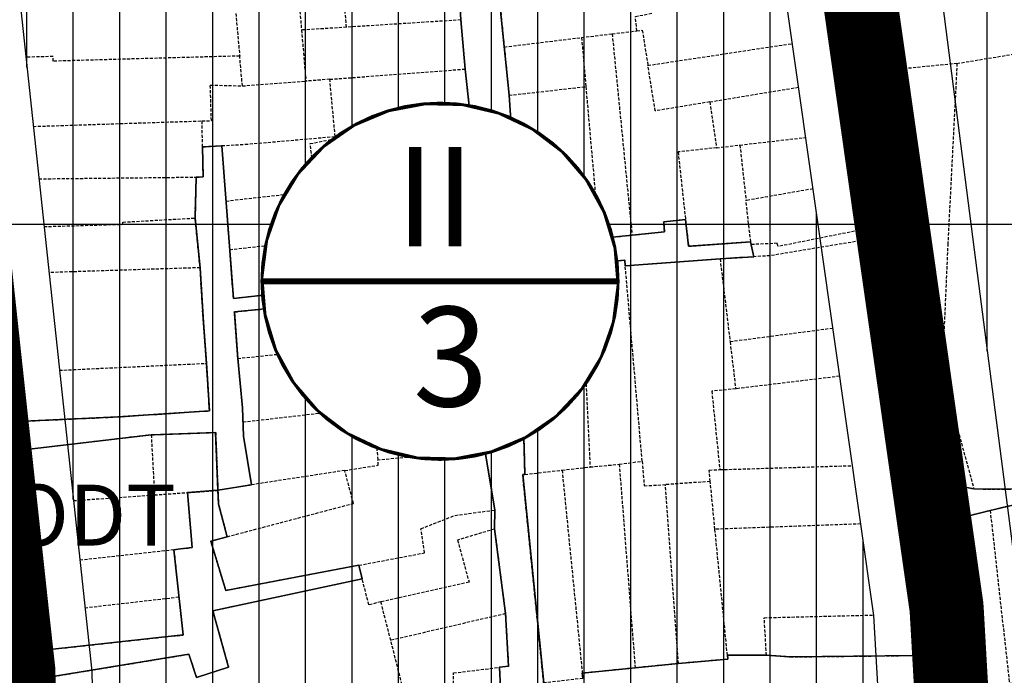
# Model space of a CAD drawing. Units: millimetres. Extents: x 598790 to 601132, y 1186770 to 1188987.
# Drawn here: x 599309 to 599389, y 1187563 to 1187617 of the extents above; entities that cross this region are included whole.
import ezdxf
from ezdxf.enums import TextEntityAlignment as Align

# ---------------------------------------------------------------- set-up
doc = ezdxf.new("R2010")
doc.units = ezdxf.units.MM
for name, pattern in [('CENTER2', [1.125, 0.75, -0.125, 0.125, -0.125]), ('DASHED', [0.75, 0.5, -0.25]), ('HIDDEN', [0.375, 0.25, -0.125])]:
    doc.linetypes.add(name, pattern=pattern)
doc.layers.add('A-TIM', color=250, linetype='CENTER2', lineweight=18)
doc.layers.add('GHICHU', color=7, linetype='Continuous', lineweight=15)
for name, color, linetype in [('cocau', 120, 'Continuous'), ('datdchh', 32, 'Continuous'), ('datdcpt', 40, 'Continuous'), ('ht phuong 5', 250, 'Continuous'), ('long duong', 2, 'Continuous')]:
    doc.layers.add(name, color=color, linetype=linetype)
doc.layers.add('H- DUONG', color=7, linetype='Continuous', lineweight=18, true_color=0x919191)
doc.styles.add('HEL-B', font='VNI-Helve-Bold.TTF')
doc.styles.add('txt', font='vn_vni.shx', dxfattribs={"height": 0.2})

# ---------------------------------------------------------------- blocks, each defined once
blk = doc.blocks.new('A$C09831A19')
at = {"layer": 'GHICHU', "const_width": 0.485}
blk.add_lwpolyline([(-14.553, 0, -1), (14.553, 0, -1), (-14.553, 0, -1.0635)], format="xyb", dxfattribs=at)
at = {"layer": 'GHICHU', "linetype": 'Continuous'}
blk.add_lwpolyline([(4.192, -13.936), (6.998, -12.76), (9.498, -11.026), (11.583, -8.81), (13.162, -6.209), (14.165, -3.337), (14.549, -0.319), (14.298, 2.713), (13.421, 5.626), (11.958, 8.294), (9.973, 10.599), (7.551, 12.441), (4.8, 13.739), (1.838, 14.436), (-1.203, 14.503), (-4.192, 13.936), (-6.998, 12.76), (-9.498, 11.026), (-11.583, 8.81), (-13.162, 6.209), (-14.165, 3.337), (-14.549, 0.319), (-14.298, -2.713), (-13.421, -5.626), (-11.958, -8.294), (-9.973, -10.599), (-7.551, -12.441), (-4.8, -13.739), (-1.838, -14.436), (1.203, -14.503)], close=True, dxfattribs=at)
at = {"linetype": 'Continuous'}
blk.add_wipeout([(4.192, -13.936), (6.998, -12.76), (9.498, -11.026), (11.583, -8.81), (13.162, -6.209), (14.165, -3.337), (14.549, -0.319), (14.298, 2.713), (13.421, 5.626), (11.958, 8.294), (9.973, 10.599), (7.551, 12.441), (4.8, 13.739), (1.838, 14.436), (-1.203, 14.503), (-4.192, 13.936), (-6.998, 12.76), (-9.498, 11.026), (-11.583, 8.81), (-13.162, 6.209), (-14.165, 3.337), (-14.549, 0.319), (-14.298, -2.713), (-13.421, -5.626), (-11.958, -8.294), (-9.973, -10.599), (-7.551, -12.441), (-4.8, -13.739), (-1.838, -14.436), (1.203, -14.503)], dxfattribs=at).dxf.layer = 'GHICHU'
at = {"layer": 'GHICHU', "const_width": 0.485}
blk.add_lwpolyline([(-14.553, 0), (14.553, 0)], dxfattribs=at)
at = {"ltscale": 200, "style": 'HEL-B'}
for tag, p in [('STTKHU', (-0.418, 4.499)), ('STTLO', (0.021, -9.102))]:
    blk.add_attdef(tag, text='', height=4.851, dxfattribs=at).set_placement(p, align=Align.CENTER)
blk = doc.blocks.new('htphuong5')
at = {"layer": 'ht phuong 5', "linetype": 'HIDDEN'}
for p, q in [((-4652.337, 4446.462), (-4651.947, 4441.932)), ((-4639.077, 4445.892), (-4638.877, 4442.762)), ((-4657.507, 4445.162), (-4657.017, 4439.802)), ((-4607.967, 4445.222), (-4607.307, 4441.492)), ((-4635.647, 4443.792), (-4635.317, 4440.542)), ((-4638.877, 4442.762), (-4648.257, 4442.162)), ((-4638.877, 4442.762), (-4638.537, 4438.732)), ((-4648.257, 4442.162), (-4651.947, 4441.932)), ((-4651.947, 4441.932), (-4651.587, 4437.742)), ((-4628.977, 4441.322), (-4626.467, 4441.622)), ((-4626.467, 4441.622), (-4624.447, 4441.862)), ((-4626.467, 4441.622), (-4624.837, 4425.102)), ((-4635.317, 4440.542), (-4628.977, 4441.322)), ((-4628.977, 4441.322), (-4628.627, 4437.292)), ((-4623.537, 4439.032), (-4611.692, 4440.828)), ((-4607.307, 4441.492), (-4606.737, 4437.982)), ((-4635.317, 4440.542), (-4634.927, 4436.582)), ((-4656.797, 4437.352), (-4657.017, 4439.802)), ((-4598.187, 4439.192), (-4602.997, 4438.712)), ((-4649.627, 4437.892), (-4638.537, 4438.732)), ((-4638.537, 4438.732), (-4638.047, 4434.432)), ((-4656.797, 4437.352), (-4651.587, 4437.742)), ((-4649.627, 4437.892), (-4651.587, 4437.742)), ((-4649.187, 4433.202), (-4649.627, 4437.892)), ((-4606.737, 4437.982), (-4606.107, 4433.642)), ((-4634.927, 4436.582), (-4628.627, 4437.292)), ((-4628.627, 4437.292), (-4627.617, 4425.832)), ((-4618.457, 4436.042), (-4611.182, 4437.247)), ((-4618.457, 4436.042), (-4617.907, 4432.282)), ((-4673.953, 4434.029), (-4660.107, 4434.482)), ((-4660.067, 4432.352), (-4660.107, 4434.482)), ((-4649.167, 4433.022), (-4638.047, 4434.432)), ((-4638.047, 4434.432), (-4637.647, 4431.372)), ((-4649.167, 4433.022), (-4649.187, 4433.202)), ((-4615.987, 4432.502), (-4610.596, 4433.125)), ((-4660.067, 4432.352), (-4658.477, 4432.452)), ((-4658.137, 4427.912), (-4658.477, 4432.452)), ((-4617.907, 4432.282), (-4615.987, 4432.502)), ((-4615.987, 4432.502), (-4615.487, 4427.952)), ((-4650.827, 4429.592), (-4637.647, 4431.372)), ((-4673.49, 4429.732), (-4660.587, 4429.872)), ((-4660.677, 4426.512), (-4660.587, 4429.872)), ((-4658.137, 4427.912), (-4651.687, 4428.632)), ((-4651.687, 4428.632), (-4651.237, 4424.662)), ((-4609.996, 4428.911), (-4615.487, 4427.952)), ((-4657.837, 4423.922), (-4658.137, 4427.912)), ((-4638.127, 4428.192), (-4637.177, 4421.302)), ((-4615.107, 4424.562), (-4615.487, 4427.952)), ((-4660.267, 4422.442), (-4660.677, 4426.512)), ((-4657.837, 4423.922), (-4651.237, 4424.662)), ((-4651.237, 4424.662), (-4651.167, 4423.882)), ((-4647.967, 4424.202), (-4651.167, 4423.882)), ((-4651.167, 4423.882), (-4650.877, 4420.652)), ((-4647.757, 4420.832), (-4647.967, 4424.202)), ((-4625.397, 4422.612), (-4617.617, 4423.172)), ((-4617.617, 4423.172), (-4616.797, 4416.362)), ((-4660.267, 4422.442), (-4672.664, 4422.045)), ((-4624.007, 4406.582), (-4625.397, 4422.612)), ((-4629.047, 4421.912), (-4628.277, 4406.102)), ((-4650.877, 4420.652), (-4647.757, 4420.832)), ((-4644.147, 4420.592), (-4645.247, 4420.022)), ((-4644.147, 4420.592), (-4637.177, 4421.302)), ((-4637.177, 4421.302), (-4636.827, 4417.742)), ((-4644.757, 4416.672), (-4645.247, 4420.022)), ((-4636.827, 4417.742), (-4643.477, 4416.842)), ((-4608.368, 4417.468), (-4616.797, 4416.362)), ((-4643.477, 4416.842), (-4644.757, 4416.672)), ((-4643.477, 4416.842), (-4643.137, 4413.652)), ((-4616.797, 4416.362), (-4616.337, 4412.512)), ((-4671.802, 4414.032), (-4659.747, 4414.602)), ((-4643.137, 4413.652), (-4637.297, 4414.432)), ((-4643.137, 4413.652), (-4642.847, 4410.932)), ((-4607.809, 4413.54), (-4616.337, 4412.512)), ((-4642.847, 4410.932), (-4646.077, 4410.672)), ((-4642.847, 4410.932), (-4637.207, 4411.382)), ((-4637.207, 4411.382), (-4636.907, 4407.482)), ((-4646.077, 4410.672), (-4645.687, 4406.662)), ((-4664.277, 4408.742), (-4664.007, 4403.812)), ((-4636.907, 4407.482), (-4645.687, 4406.662)), ((-4636.907, 4407.482), (-4636.097, 4402.572)), ((-4630.577, 4405.842), (-4628.277, 4406.102)), ((-4628.277, 4406.102), (-4625.887, 4406.322)), ((-4625.887, 4406.322), (-4624.007, 4406.582)), ((-4625.887, 4406.322), (-4624.587, 4389.632)), ((-4617.637, 4405.882), (-4606.767, 4406.212)), ((-4602.777, 4406.332), (-4602.417, 4401.562)), ((-4648.397, 4405.812), (-4656.037, 4404.642)), ((-4633.627, 4405.492), (-4630.577, 4405.842)), ((-4630.577, 4405.842), (-4628.917, 4389.192)), ((-4656.037, 4404.642), (-4658.797, 4404.182)), ((-4618.427, 4404.912), (-4622.107, 4404.652)), ((-4621.027, 4389.982), (-4622.107, 4404.652)), ((-4618.037, 4400.992), (-4618.427, 4404.912)), ((-4670.652, 4403.344), (-4664.007, 4403.812)), ((-4664.007, 4403.812), (-4661.297, 4404.002)), ((-4661.297, 4404.002), (-4658.797, 4404.182)), ((-4636.097, 4402.572), (-4636.117, 4401.012)), ((-4606.087, 4401.429), (-4618.037, 4400.992)), ((-4636.117, 4401.012), (-4635.217, 4394.072)), ((-4617.017, 4390.662), (-4618.037, 4400.992)), ((-4670.128, 4398.477), (-4661.877, 4399.382)), ((-4646.967, 4396.912), (-4647.237, 4398.042)), ((-4669.707, 4394.558), (-4661.997, 4395.442)), ((-4644.627, 4391.882), (-4645.437, 4395.042)), ((-4635.217, 4394.072), (-4644.627, 4391.882)), ((-4613.817, 4390.662), (-4617.017, 4390.662)), ((-4621.027, 4389.982), (-4624.587, 4389.632)), ((-4624.587, 4389.632), (-4628.917, 4389.192))]:
    blk.add_line(p, q, dxfattribs=at)
at = {"layer": 'ht phuong 5', "linetype": 'Continuous'}
for p, q in [((-5139.647, 4426.002), (-3983.647, 4426.002)), ((-4604.286, 4424.948), (-4604.443, 4425.738)), ((-4615.075, 4424.337), (-4615.116, 4424.556))]:
    blk.add_line(p, q, dxfattribs=at)
for points in [[(-4565.858, 4278.583), (-4577.215, 4275.483), (-4590.85, 4273.363), (-4593.044, 4276.603), (-4593.943, 4300.185), (-4594.034, 4301.576), (-4593.786, 4330.928), (-4597.737, 4386.174), (-4598.735, 4401.705), (-4595.469, 4402.535), (-4593.613, 4402.975), (-4569.66, 4405.026), (-4567.928, 4404.096), (-4566.253, 4404.206), (-4567.557, 4405.436), (-4569.99, 4406.146), (-4593.984, 4404.276), (-4596.797, 4404.306), (-4598.834, 4404.696), (-4601.086, 4423.457), (-4603, 4438.709), (-4605.054, 4452.81)], [(-4593.786, 4330.928), (-4597.737, 4386.174), (-4598.735, 4401.705), (-4595.469, 4402.535), (-4593.613, 4402.975)], [(-4593.984, 4404.276), (-4596.797, 4404.306), (-4598.834, 4404.696), (-4601.086, 4423.457), (-4603, 4438.709), (-4605.054, 4452.81)], [(-4605.054, 4452.81), (-4603, 4438.709), (-4601.086, 4423.457), (-4598.834, 4404.696), (-4596.797, 4404.306), (-4593.984, 4404.276)], [(-4593.613, 4402.975), (-4595.469, 4402.535), (-4598.735, 4401.705), (-4597.737, 4386.174), (-4593.786, 4330.928)], [(-4607.965, 4445.219), (-4607.305, 4441.489), (-4606.736, 4437.979), (-4606.109, 4433.638), (-4605.73, 4433.728), (-4605.054, 4429.768), (-4604.443, 4425.738), (-4604.286, 4424.948), (-4603.924, 4422.907), (-4603.231, 4418.147), (-4603.09, 4418.167), (-4602.554, 4414.176), (-4601.828, 4406.426), (-4602.777, 4406.336), (-4602.414, 4401.565), (-4601.581, 4401.595), (-4601.614, 4397.465), (-4601.507, 4390.644), (-4611.85, 4390.524), (-4613.813, 4390.664), (-4617.014, 4390.664), (-4616.989, 4390.344), (-4621.031, 4389.984), (-4628.916, 4389.194), (-4628.875, 4388.764)], [(-4632.083, 4388.394), (-4633.807, 4405.476), (-4633.626, 4405.496), (-4634.063, 4421.557), (-4629.048, 4421.907), (-4629.106, 4422.687), (-4625.419, 4423.067), (-4625.394, 4422.607), (-4617.616, 4423.167), (-4614.844, 4423.337), (-4615.116, 4424.556), (-4620.206, 4424.197), (-4620.453, 4426.388), (-4622.243, 4426.208), (-4622.177, 4425.388), (-4624.833, 4425.098), (-4627.53, 4424.838), (-4627.621, 4425.828), (-4634.17, 4425.348), (-4634.78, 4433.318), (-4634.698, 4433.328), (-4634.929, 4436.579), (-4635.647, 4443.789)], [(-4635.647, 4443.789), (-4634.929, 4436.579), (-4634.698, 4433.328), (-4634.78, 4433.318), (-4634.17, 4425.348), (-4627.621, 4425.828), (-4627.53, 4424.838), (-4624.833, 4425.098), (-4622.177, 4425.388), (-4622.243, 4426.208), (-4620.453, 4426.388), (-4620.206, 4424.197), (-4615.116, 4424.556), (-4614.844, 4423.337), (-4617.616, 4423.167), (-4625.394, 4422.607), (-4625.419, 4423.067), (-4629.106, 4422.687), (-4629.048, 4421.907), (-4634.063, 4421.557), (-4633.626, 4405.496), (-4633.807, 4405.476), (-4632.083, 4388.394)], [(-4628.875, 4388.764), (-4628.916, 4389.194), (-4621.031, 4389.984), (-4616.989, 4390.344), (-4617.014, 4390.664), (-4613.813, 4390.664), (-4611.85, 4390.524), (-4601.507, 4390.644), (-4601.614, 4397.465), (-4601.581, 4401.595), (-4602.414, 4401.565), (-4602.777, 4406.336), (-4601.828, 4406.426), (-4602.554, 4414.176), (-4603.09, 4418.167), (-4603.231, 4418.147), (-4603.924, 4422.907), (-4604.286, 4424.948), (-4604.443, 4425.738), (-4605.054, 4429.768), (-4605.73, 4433.728), (-4606.109, 4433.638), (-4606.736, 4437.979), (-4607.305, 4441.489), (-4607.965, 4445.219)], [(-4604.443, 4425.738), (-4605.054, 4429.768), (-4605.73, 4433.728), (-4606.109, 4433.638), (-4606.736, 4437.979), (-4607.305, 4441.489), (-4607.965, 4445.219)], [(-4658.8, 4404.186), (-4656.036, 4404.646), (-4656.696, 4408.636), (-4656.795, 4410.946), (-4657.175, 4415.007), (-4657.455, 4418.817), (-4645.248, 4420.017), (-4644.151, 4420.587), (-4644.175, 4420.877), (-4647.714, 4420.527), (-4647.755, 4420.827), (-4650.873, 4420.647), (-4657.538, 4419.917), (-4658.478, 4432.448), (-4660.07, 4432.348), (-4660.02, 4429.888), (-4660.589, 4429.868), (-4660.68, 4426.508), (-4660.268, 4422.437), (-4659.996, 4417.947), (-4659.748, 4414.607), (-4659.501, 4410.706), (-4667.023, 4410.206), (-4678.917, 4409.666)], [(-4639.078, 4445.89), (-4638.88, 4442.759), (-4638.533, 4438.729), (-4638.047, 4434.428), (-4637.247, 4428.308), (-4638.129, 4428.188), (-4637.181, 4421.297), (-4636.826, 4417.747), (-4636.678, 4414.537), (-4637.296, 4414.437), (-4636.966, 4411.396), (-4637.205, 4411.386), (-4636.909, 4407.486), (-4636.1, 4402.575), (-4636.117, 4401.015)], [(-4658.8, 4404.186), (-4658.75, 4403.055), (-4658.049, 4400.385), (-4659.393, 4400.005), (-4658.156, 4395.975), (-4647.235, 4398.045), (-4646.963, 4396.915), (-4659.22, 4394.305), (-4657.925, 4389.674), (-4660.556, 4388.844), (-4661.183, 4390.744), (-4674.859, 4388.504)], [(-4635.465, 4384.594), (-4635.704, 4389.674), (-4634.97, 4389.754), (-4635.218, 4394.075), (-4636.117, 4401.015), (-4636.1, 4402.575), (-4636.909, 4407.486), (-4637.205, 4411.386), (-4636.966, 4411.396), (-4637.296, 4414.437), (-4636.678, 4414.537), (-4636.826, 4417.747), (-4637.181, 4421.297), (-4638.129, 4428.188), (-4637.247, 4428.308), (-4638.047, 4434.428), (-4638.533, 4438.729), (-4638.88, 4442.759), (-4639.078, 4445.89)], [(-4657.538, 4419.917), (-4658.478, 4432.448), (-4660.07, 4432.348), (-4660.02, 4429.888), (-4660.589, 4429.868), (-4660.68, 4426.508), (-4660.268, 4422.437), (-4659.996, 4417.947), (-4659.748, 4414.607), (-4659.501, 4410.706), (-4667.023, 4410.206), (-4678.917, 4409.666), (-4679.899, 4409.676), (-4680.468, 4413.626), (-4680.608, 4413.656), (-4681.045, 4420.777), (-4681.169, 4421.767), (-4681.4, 4425.568), (-4681.713, 4429.638), (-4682.06, 4433.718), (-4681.788, 4433.768), (-4681.854, 4439.519), (-4682.126, 4439.509), (-4682.266, 4443.969)], [(-4637.296, 4461.001), (-4636.793, 4457.831), (-4635.803, 4450.43), (-4636.339, 4450.36), (-4636.1, 4447.12), (-4635.647, 4443.789), (-4634.929, 4436.579), (-4634.698, 4433.328), (-4634.78, 4433.318), (-4634.17, 4425.348), (-4627.621, 4425.828), (-4627.53, 4424.838), (-4624.833, 4425.098), (-4622.177, 4425.388), (-4622.243, 4426.208), (-4620.453, 4426.388), (-4620.206, 4424.197), (-4615.116, 4424.556)], [(-4659.22, 4394.305), (-4657.925, 4389.674), (-4660.556, 4388.844), (-4661.183, 4390.744), (-4674.859, 4388.504)], [(-4635.465, 4384.594), (-4635.704, 4389.674), (-4634.97, 4389.754), (-4635.218, 4394.075), (-4636.117, 4401.015), (-4636.1, 4402.575), (-4636.909, 4407.486), (-4637.205, 4411.386), (-4636.966, 4411.396), (-4637.296, 4414.437), (-4636.678, 4414.537), (-4636.826, 4417.747), (-4637.181, 4421.297), (-4638.129, 4428.188), (-4637.247, 4428.308), (-4638.047, 4434.428), (-4638.533, 4438.729), (-4638.88, 4442.759), (-4639.078, 4445.89)], [(-4678.917, 4409.666), (-4667.023, 4410.206), (-4659.501, 4410.706), (-4659.748, 4414.607), (-4659.996, 4417.947), (-4660.268, 4422.437), (-4660.68, 4426.508), (-4660.589, 4429.868), (-4660.02, 4429.888), (-4660.07, 4432.348), (-4658.478, 4432.448), (-4657.538, 4419.917), (-4650.873, 4420.647), (-4647.755, 4420.827), (-4647.714, 4420.527), (-4644.175, 4420.877), (-4644.151, 4420.587), (-4645.248, 4420.017), (-4657.455, 4418.817), (-4657.175, 4415.007), (-4656.795, 4410.946), (-4656.696, 4408.636), (-4656.036, 4404.646), (-4658.8, 4404.186)], [(-4604.443, 4425.738), (-4604.691, 4424.878), (-4604.286, 4424.948)], [(-4604.286, 4424.948), (-4603.924, 4422.907), (-4603.231, 4418.147), (-4603.09, 4418.167), (-4602.554, 4414.176), (-4601.828, 4406.426), (-4602.777, 4406.336), (-4602.414, 4401.565), (-4601.581, 4401.595), (-4601.614, 4397.465), (-4601.507, 4390.644), (-4611.85, 4390.524), (-4613.813, 4390.664), (-4617.014, 4390.664), (-4616.989, 4390.344), (-4621.031, 4389.984), (-4628.916, 4389.194), (-4628.875, 4388.764)], [(-4632.083, 4388.394), (-4633.807, 4405.476), (-4633.626, 4405.496), (-4634.063, 4421.557), (-4629.048, 4421.907), (-4629.106, 4422.687), (-4625.419, 4423.067), (-4625.394, 4422.607), (-4617.616, 4423.167), (-4614.844, 4423.337), (-4615.075, 4424.337)], [(-4657.455, 4418.817), (-4645.248, 4420.017), (-4644.151, 4420.587), (-4644.175, 4420.877), (-4647.714, 4420.527), (-4647.755, 4420.827), (-4650.873, 4420.647), (-4657.538, 4419.917)], [(-4657.455, 4418.817), (-4657.175, 4415.007), (-4656.795, 4410.946), (-4656.696, 4408.636), (-4656.036, 4404.646), (-4658.8, 4404.186)], [(-4658.8, 4404.186), (-4658.989, 4408.926), (-4664.276, 4408.746), (-4675.659, 4407.386), (-4675.816, 4408.036), (-4678.958, 4407.716), (-4678.34, 4402.805), (-4677.325, 4397.685), (-4676.905, 4397.735), (-4676.509, 4393.785), (-4675.857, 4393.855), (-4675.577, 4390.814), (-4661.645, 4392.324), (-4662.421, 4399.295), (-4661.876, 4399.385), (-4660.903, 4399.495), (-4661.299, 4404.006), (-4658.8, 4404.186)], [(-4658.8, 4404.186), (-4658.989, 4408.926), (-4664.276, 4408.746), (-4675.659, 4407.386), (-4675.816, 4408.036), (-4678.958, 4407.716), (-4678.34, 4402.805), (-4677.325, 4397.685), (-4676.905, 4397.735), (-4676.509, 4393.785), (-4675.857, 4393.855), (-4675.577, 4390.814), (-4661.645, 4392.324), (-4662.421, 4399.295), (-4661.876, 4399.385), (-4660.903, 4399.495), (-4661.299, 4404.006), (-4658.8, 4404.186)], [(-4636.117, 4401.015), (-4635.218, 4394.075), (-4634.97, 4389.754), (-4635.704, 4389.674), (-4635.465, 4384.594)], [(-4674.859, 4388.504), (-4661.183, 4390.744), (-4660.556, 4388.844), (-4657.925, 4389.674), (-4659.22, 4394.305), (-4646.963, 4396.915), (-4647.235, 4398.045), (-4658.156, 4395.975), (-4659.393, 4400.005), (-4658.049, 4400.385), (-4658.75, 4403.055), (-4658.8, 4404.186)], [(-4658.8, 4404.186), (-4658.75, 4403.055), (-4658.049, 4400.385), (-4659.393, 4400.005), (-4658.156, 4395.975)], [(-4659.22, 4394.305), (-4646.963, 4396.915), (-4647.235, 4398.045), (-4658.156, 4395.975)]]:
    blk.add_lwpolyline(points, dxfattribs=at)
at = {"layer": 'ht phuong 5', "linetype": 'HIDDEN'}
for points in [[(-4602.997, 4438.712), (-4605.057, 4452.812), (-4607.207, 4466.372), (-4602.277, 4468.022), (-4574.207, 4472.112)], [(-4598.187, 4439.192), (-4570.457, 4443.772), (-4572.157, 4461.302), (-4574.207, 4472.112)], [(-4648.257, 4442.162), (-4648.527, 4445.242), (-4639.077, 4445.892)], [(-4624.447, 4441.862), (-4624.567, 4443.042), (-4623.107, 4443.332)], [(-4624.447, 4441.862), (-4623.997, 4441.912), (-4623.537, 4439.032)], [(-4657.017, 4439.802), (-4672.307, 4439.382), (-4672.317, 4439.762), (-4674.563, 4439.706)], [(-4598.187, 4439.192), (-4598.937, 4424.432), (-4599.407, 4413.832), (-4596.797, 4404.302)], [(-4618.457, 4436.042), (-4622.937, 4435.302), (-4623.537, 4439.032)], [(-4602.997, 4438.712), (-4601.087, 4423.462), (-4598.837, 4404.692), (-4596.797, 4404.302)], [(-4660.107, 4434.482), (-4659.337, 4434.502), (-4659.427, 4437.422), (-4656.797, 4437.352)], [(-4634.927, 4436.582), (-4634.697, 4433.332), (-4634.777, 4433.322), (-4634.167, 4425.352), (-4627.617, 4425.832)], [(-4605.057, 4429.772), (-4605.727, 4433.732), (-4606.107, 4433.642)], [(-4658.477, 4432.452), (-4656.567, 4432.562), (-4649.187, 4433.202)], [(-4650.827, 4429.592), (-4651.247, 4432.622), (-4649.167, 4433.022)], [(-4660.587, 4429.872), (-4660.017, 4429.892), (-4660.067, 4432.352)], [(-4617.907, 4432.282), (-4621.057, 4431.932), (-4620.457, 4426.392)], [(-4637.647, 4431.372), (-4637.247, 4428.312), (-4638.127, 4428.192)], [(-4650.827, 4429.592), (-4651.787, 4429.462), (-4651.687, 4428.632)], [(-4605.057, 4429.772), (-4604.447, 4425.742), (-4605.857, 4425.582), (-4612.857, 4424.182), (-4612.927, 4424.442), (-4615.077, 4424.342), (-4615.107, 4424.562)], [(-4647.967, 4424.202), (-4648.197, 4426.962), (-4638.127, 4428.192)], [(-4673.069, 4425.814), (-4666.597, 4426.002), (-4666.607, 4426.182), (-4660.677, 4426.512)], [(-4624.837, 4425.102), (-4622.177, 4425.392), (-4622.247, 4426.212), (-4620.457, 4426.392)], [(-4620.457, 4426.392), (-4620.207, 4424.202), (-4615.107, 4424.562)], [(-4627.617, 4425.832), (-4627.527, 4424.842), (-4624.837, 4425.102)], [(-4603.227, 4418.142), (-4603.927, 4422.912), (-4604.287, 4424.952), (-4613.527, 4423.422), (-4617.617, 4423.172)], [(-4650.877, 4420.652), (-4657.537, 4419.922), (-4657.837, 4423.922)], [(-4625.397, 4422.612), (-4625.417, 4423.072), (-4629.107, 4422.692), (-4629.047, 4421.912)], [(-4659.747, 4414.602), (-4659.997, 4417.942), (-4660.267, 4422.442)], [(-4629.047, 4421.912), (-4634.067, 4421.562), (-4633.627, 4405.492)], [(-4647.757, 4420.832), (-4647.717, 4420.532), (-4644.177, 4420.882), (-4644.147, 4420.592)], [(-4657.177, 4415.002), (-4657.457, 4418.812), (-4645.247, 4420.022)], [(-4602.557, 4414.172), (-4603.087, 4418.162), (-4603.227, 4418.142)], [(-4636.827, 4417.742), (-4636.677, 4414.532), (-4637.297, 4414.432)], [(-4657.177, 4415.002), (-4644.697, 4416.302), (-4644.757, 4416.672)], [(-4657.177, 4415.002), (-4656.797, 4410.942), (-4656.747, 4409.792)], [(-4680.467, 4413.622), (-4679.897, 4409.672), (-4678.917, 4409.662), (-4667.027, 4410.202), (-4659.497, 4410.702), (-4659.747, 4414.602)], [(-4637.207, 4411.382), (-4636.967, 4411.392), (-4637.297, 4414.432)], [(-4602.557, 4414.172), (-4601.827, 4406.422), (-4602.777, 4406.332)], [(-4616.337, 4412.512), (-4618.297, 4412.312), (-4617.637, 4405.882)], [(-4656.747, 4409.792), (-4647.607, 4410.842), (-4646.097, 4410.922), (-4646.077, 4410.672)], [(-4656.037, 4404.642), (-4656.697, 4408.632), (-4656.747, 4409.792)], [(-4664.277, 4408.742), (-4675.657, 4407.382), (-4675.817, 4408.032), (-4678.957, 4407.712), (-4678.337, 4402.802)], [(-4664.277, 4408.742), (-4658.987, 4408.922), (-4658.797, 4404.182)], [(-4648.397, 4405.812), (-4645.647, 4406.252), (-4645.687, 4406.662)], [(-4624.007, 4406.582), (-4623.837, 4404.562), (-4622.107, 4404.652)], [(-4596.797, 4404.302), (-4593.987, 4404.272), (-4569.987, 4406.142), (-4567.557, 4405.432), (-4566.257, 4404.202)], [(-4658.047, 4400.382), (-4647.687, 4403.112), (-4648.397, 4405.812)], [(-4628.917, 4389.192), (-4628.877, 4388.762), (-4632.087, 4388.392), (-4633.807, 4405.472), (-4633.627, 4405.492)], [(-4618.427, 4404.912), (-4618.517, 4405.852), (-4617.637, 4405.882)], [(-4567.927, 4404.092), (-4569.657, 4405.022), (-4593.617, 4402.972), (-4595.467, 4402.532)], [(-4661.877, 4399.382), (-4660.907, 4399.492), (-4661.297, 4404.002)], [(-4658.797, 4404.182), (-4658.747, 4403.052), (-4658.047, 4400.382)], [(-4647.237, 4398.042), (-4641.847, 4399.062), (-4642.157, 4401.042), (-4639.357, 4402.132), (-4636.097, 4402.572)], [(-4595.467, 4402.532), (-4598.737, 4401.702), (-4597.737, 4386.172)], [(-4595.467, 4402.532), (-4593.887, 4388.382), (-4578.427, 4389.472), (-4507.929, 4393.871)], [(-4601.557, 4394.042), (-4601.617, 4397.462), (-4601.577, 4401.592), (-4602.417, 4401.562)], [(-4647.237, 4398.042), (-4658.157, 4395.972), (-4659.397, 4400.002), (-4658.047, 4400.382)], [(-4636.117, 4401.012), (-4639.147, 4400.102), (-4638.207, 4396.652), (-4645.437, 4395.042)], [(-4661.877, 4399.382), (-4662.417, 4399.292), (-4661.997, 4395.442)], [(-4646.967, 4396.912), (-4659.217, 4394.302), (-4657.927, 4389.672), (-4660.557, 4388.842)], [(-4645.437, 4395.042), (-4646.427, 4394.792), (-4646.967, 4396.912)], [(-4675.857, 4393.852), (-4675.577, 4390.812), (-4661.647, 4392.322), (-4661.997, 4395.442)], [(-4635.217, 4394.072), (-4634.967, 4389.752), (-4635.707, 4389.672)], [(-4613.817, 4390.662), (-4613.997, 4393.742), (-4605.024, 4393.959)], [(-4613.817, 4390.662), (-4611.847, 4390.522), (-4601.507, 4390.642), (-4601.557, 4394.042)], [(-4639.437, 4385.312), (-4642.867, 4384.982), (-4644.627, 4391.882)], [(-4673.477, 4381.582), (-4674.857, 4388.502), (-4661.187, 4390.742), (-4660.557, 4388.842)], [(-4617.017, 4390.662), (-4616.987, 4390.342), (-4621.027, 4389.982)], [(-4639.437, 4385.312), (-4639.477, 4389.212), (-4635.707, 4389.672)], [(-4639.377, 4376.452), (-4635.377, 4376.972), (-4635.467, 4384.592), (-4635.707, 4389.672)]]:
    blk.add_lwpolyline(points, dxfattribs=at)
at = {"layer": 'ht phuong 5', "linetype": 'Continuous'}
blk.add_lwpolyline([(-4658.8, 4404.186), (-4661.299, 4404.006), (-4660.903, 4399.495), (-4661.876, 4399.385), (-4662.421, 4399.295), (-4661.645, 4392.324), (-4675.577, 4390.814), (-4675.857, 4393.855), (-4676.509, 4393.785), (-4676.905, 4397.735), (-4677.325, 4397.685), (-4678.34, 4402.805), (-4678.958, 4407.716), (-4675.816, 4408.036), (-4675.659, 4407.386), (-4664.276, 4408.746), (-4658.989, 4408.926)], close=True, dxfattribs=at)
at = {"layer": 'ht phuong 5', "linetype": 'Continuous', "style": 'txt'}
blk.add_text('ODT', height=5, dxfattribs=at).set_placement((-4669.159, 4401.505), align=Align.MIDDLE)

msp = doc.modelspace()

# ---------------------------------------------------------------- hatches: boundary and pattern name
at = {"layer": 'datdchh', "linetype": 'Continuous'}
h = msp.add_hatch(dxfattribs=at)
h.set_pattern_fill('ANSI31', color=256, scale=1.2, angle=45, style=0)
h.set_pattern_definition([(90, (605015.126, 1183173.9975), (-3.81, 7e-16), [])])
h.paths.add_polyline_path([(599573.946, 1187755.245), (599570.21, 1187765.652), (599559.646, 1187795.08), (599553.306, 1187797.949), (599423.741, 1187746.789), (599413.489, 1187742.731), (599385.917, 1187731.807), (599376.878, 1187728.225), (599371.126, 1187725.946), (599367.334, 1187719.178), (599372.728, 1187688.154), (599374.956, 1187675.339), (599380.381, 1187644.138), (599383.282, 1187642.047), (599468.345, 1187654.841), (599576.836, 1187671.159), (599607.152, 1187591.826), (599626.165, 1187595.97), (599629.194, 1187601.348), (599596.872, 1187691.382), (599593.152, 1187701.747)])
edge = h.paths.add_edge_path(flags=16)
edge.add_ellipse((599478.571, 1187714.21), major_axis=(-10.245, 10.245), ratio=1, start_angle=247.74321, end_angle=259.74321, ccw=False)
edge.add_ellipse((599478.571, 1187714.21), major_axis=(-10.245, 10.245), ratio=1, start_angle=235.74321, end_angle=247.74321, ccw=False)
edge.add_ellipse((599478.571, 1187714.21), major_axis=(-10.245, 10.245), ratio=1, start_angle=225, end_angle=235.74321, ccw=False)
edge.add_line((599493.07, 1187713.998), (599493.056, 1187713.892))
edge.add_ellipse((599478.571, 1187714.21), major_axis=(10.245, 10.245), ratio=1, start_angle=253.74321, end_angle=313.74321, ccw=False)
edge.add_line((599492.715, 1187711.211), (599492.674, 1187710.888))
edge.add_line((599492.674, 1187710.888), (599492.531, 1187710.478))
edge.add_ellipse((599478.571, 1187714.21), major_axis=(10.245, 10.245), ratio=1, start_angle=253.74321, end_angle=313.74321, ccw=False)
edge.add_line((599491.818, 1187708.437), (599491.613, 1187707.852))
edge.add_ellipse((599478.571, 1187714.21), major_axis=(10.245, 10.245), ratio=1, start_angle=253.74321, end_angle=313.74321, ccw=False)
edge.add_line((599490.231, 1187705.575), (599489.806, 1187705.123))
edge.add_ellipse((599478.571, 1187714.21), major_axis=(10.245, 10.245), ratio=1, start_angle=253.74321, end_angle=313.74321, ccw=False)
edge.add_line((599488.325, 1187703.549), (599488.027, 1187703.233))
edge.add_line((599488.027, 1187703.233), (599487.76, 1187703.047))
edge.add_ellipse((599478.571, 1187714.21), major_axis=(10.245, 10.245), ratio=1, start_angle=253.74321, end_angle=313.74321, ccw=False)
edge.add_ellipse((599478.571, 1187714.21), major_axis=(10.245, 10.245), ratio=1, start_angle=241.74321, end_angle=253.74321, ccw=False)
edge.add_ellipse((599478.571, 1187714.21), major_axis=(10.245, 10.245), ratio=1, start_angle=229.74321, end_angle=241.74321, ccw=False)
edge.add_ellipse((599478.571, 1187714.21), major_axis=(10.245, 10.245), ratio=1, start_angle=205.74321, end_angle=229.74321, ccw=False)
edge.add_ellipse((599478.571, 1187714.21), major_axis=(10.245, 10.245), ratio=1, start_angle=193.74321, end_angle=205.74321, ccw=False)
edge.add_ellipse((599478.571, 1187714.21), major_axis=(10.245, 10.245), ratio=1, start_angle=169.74321, end_angle=193.74321, ccw=False)
edge.add_ellipse((599478.571, 1187714.21), major_axis=(10.245, 10.245), ratio=1, start_angle=157.74321, end_angle=169.74321, ccw=False)
edge.add_ellipse((599478.571, 1187714.21), major_axis=(10.245, 10.245), ratio=1, start_angle=145.74321, end_angle=157.74321, ccw=False)
edge.add_ellipse((599478.571, 1187714.21), major_axis=(10.245, 10.245), ratio=1, start_angle=135, end_angle=145.74321, ccw=False)
edge.add_line((599464.073, 1187714.422), (599464.086, 1187714.528))
edge.add_ellipse((599478.571, 1187714.21), major_axis=(-10.245, 10.245), ratio=1, start_angle=379.74321, end_angle=403.74321, ccw=False)
edge.add_ellipse((599478.571, 1187714.21), major_axis=(-10.245, 10.245), ratio=1, start_angle=343.74321, end_angle=379.74321, ccw=False)
edge.add_line((599466.882, 1187722.722), (599467.039, 1187722.981))
edge.add_line((599467.039, 1187722.981), (599467.178, 1187723.129))
edge.add_ellipse((599478.571, 1187714.21), major_axis=(-10.245, 10.245), ratio=1, start_angle=343.74321, end_angle=379.74321, ccw=False)
edge.add_line((599468.976, 1187725.039), (599469.115, 1187725.187))
edge.add_line((599469.115, 1187725.187), (599469.364, 1187725.36))
edge.add_ellipse((599478.571, 1187714.21), major_axis=(-10.245, 10.245), ratio=1, start_angle=343.74321, end_angle=379.74321, ccw=False)
edge.add_ellipse((599478.571, 1187714.21), major_axis=(-10.245, 10.245), ratio=1, start_angle=331.74321, end_angle=343.74321, ccw=False)
edge.add_ellipse((599478.571, 1187714.21), major_axis=(-10.245, 10.245), ratio=1, start_angle=319.74321, end_angle=331.74321, ccw=False)
edge.add_ellipse((599478.571, 1187714.21), major_axis=(-10.245, 10.245), ratio=1, start_angle=295.74321, end_angle=319.74321, ccw=False)
edge.add_ellipse((599478.571, 1187714.21), major_axis=(-10.245, 10.245), ratio=1, start_angle=283.74321, end_angle=295.74321, ccw=False)
edge.add_ellipse((599478.571, 1187714.21), major_axis=(-10.245, 10.245), ratio=1, start_angle=259.74321, end_angle=283.74321, ccw=False)
h.paths.add_polyline_path([(599474.448, 1187715.026), (599481.877, 1187715.026), (599481.877, 1187727.279), (599474.448, 1187727.279)], flags=8)
h.paths.add_polyline_path([(599470.842, 1187701.649), (599488.056, 1187701.649), (599488.056, 1187714.107), (599470.842, 1187714.107)], flags=24)
h = msp.add_hatch(dxfattribs=at)
h.set_pattern_fill('ANSI31', color=256, scale=1.2, angle=45, style=0)
h.set_pattern_definition([(90, (604616.5023, 1183173.9975), (-3.81, 7e-16), [])])
h.paths.add_polyline_path([(599365.913, 1187657.3), (599362.851, 1187674.909), (599360.967, 1187685.747), (599355.939, 1187714.664), (599350.434, 1187717.748), (599341.393, 1187714.166), (599331.012, 1187710.053), (599303.203, 1187699.034), (599299.316, 1187692.251), (599302.773, 1187669.805), (599304.226, 1187658.86), (599314.499, 1187563.361), (599314.789, 1187549.948), (599314.995, 1187540.436), (599316.085, 1187490.068), (599316.317, 1187486.072), (599316.504, 1187482.861), (599318.726, 1187444.633), (599323.826, 1187441.005), (599348.128, 1187447.894), (599358.868, 1187450.938), (599380.145, 1187456.97), (599384.667, 1187463.325), (599380.784, 1187530.321), (599380.445, 1187536.262), (599380.152, 1187541.398), (599379.982, 1187544.386), (599379.849, 1187546.718), (599379.763, 1187548.221), (599379.619, 1187550.753), (599379.51, 1187552.656), (599379.422, 1187554.208), (599379.351, 1187555.451), (599379.271, 1187556.849), (599379.18, 1187558.451), (599378.628, 1187567.922), (599374.259, 1187598.631)])
edge = h.paths.add_edge_path(flags=16)
edge.add_ellipse((599343.058, 1187595.326), major_axis=(-10.245, 10.245), ratio=1, start_angle=295.74321, end_angle=319.74321, ccw=False)
edge.add_ellipse((599343.058, 1187595.326), major_axis=(-10.245, 10.245), ratio=1, start_angle=283.74321, end_angle=295.74321, ccw=False)
edge.add_ellipse((599343.058, 1187595.326), major_axis=(-10.245, 10.245), ratio=1, start_angle=259.74321, end_angle=283.74321, ccw=False)
edge.add_ellipse((599343.058, 1187595.326), major_axis=(-10.245, 10.245), ratio=1, start_angle=247.74321, end_angle=259.74321, ccw=False)
edge.add_ellipse((599343.058, 1187595.326), major_axis=(-10.245, 10.245), ratio=1, start_angle=235.74321, end_angle=247.74321, ccw=False)
edge.add_ellipse((599343.058, 1187595.326), major_axis=(-10.245, 10.245), ratio=1, start_angle=225, end_angle=235.74321, ccw=False)
edge.add_ellipse((599343.058, 1187595.326), major_axis=(10.245, 10.245), ratio=1, start_angle=313.74321, end_angle=315, ccw=False)
edge.add_ellipse((599343.058, 1187595.326), major_axis=(10.245, 10.245), ratio=1, start_angle=253.74321, end_angle=313.74321, ccw=False)
edge.add_line((599357.202, 1187592.326), (599357.161, 1187592.003))
edge.add_line((599357.161, 1187592.003), (599357.018, 1187591.594))
edge.add_ellipse((599343.058, 1187595.326), major_axis=(10.245, 10.245), ratio=1, start_angle=253.74321, end_angle=313.74321, ccw=False)
edge.add_line((599356.305, 1187589.553), (599356.162, 1187589.144))
edge.add_line((599356.162, 1187589.144), (599356.072, 1187588.995))
edge.add_ellipse((599343.058, 1187595.326), major_axis=(10.245, 10.245), ratio=1, start_angle=253.74321, end_angle=313.74321, ccw=False)
edge.add_line((599354.681, 1187586.703), (599354.59, 1187586.554))
edge.add_line((599354.59, 1187586.554), (599354.293, 1187586.239))
edge.add_ellipse((599343.058, 1187595.326), major_axis=(10.245, 10.245), ratio=1, start_angle=253.74321, end_angle=313.74321, ccw=False)
edge.add_line((599352.812, 1187584.664), (599352.515, 1187584.348))
edge.add_line((599352.515, 1187584.348), (599352.247, 1187584.163))
edge.add_ellipse((599343.058, 1187595.326), major_axis=(10.245, 10.245), ratio=1, start_angle=253.74321, end_angle=313.74321, ccw=False)
edge.add_ellipse((599343.058, 1187595.326), major_axis=(10.245, 10.245), ratio=1, start_angle=241.74321, end_angle=253.74321, ccw=False)
edge.add_ellipse((599343.058, 1187595.326), major_axis=(10.245, 10.245), ratio=1, start_angle=229.74321, end_angle=241.74321, ccw=False)
edge.add_ellipse((599343.058, 1187595.326), major_axis=(10.245, 10.245), ratio=1, start_angle=205.74321, end_angle=229.74321, ccw=False)
edge.add_ellipse((599343.058, 1187595.326), major_axis=(10.245, 10.245), ratio=1, start_angle=193.74321, end_angle=205.74321, ccw=False)
edge.add_ellipse((599343.058, 1187595.326), major_axis=(10.245, 10.245), ratio=1, start_angle=169.74321, end_angle=193.74321, ccw=False)
edge.add_ellipse((599343.058, 1187595.326), major_axis=(10.245, 10.245), ratio=1, start_angle=157.74321, end_angle=169.74321, ccw=False)
edge.add_ellipse((599343.058, 1187595.326), major_axis=(10.245, 10.245), ratio=1, start_angle=145.74321, end_angle=157.74321, ccw=False)
edge.add_ellipse((599343.058, 1187595.326), major_axis=(10.245, 10.245), ratio=1, start_angle=135, end_angle=145.74321, ccw=False)
edge.add_ellipse((599343.058, 1187595.326), major_axis=(-10.245, 10.245), ratio=1, start_angle=379.74321, end_angle=403.74321, ccw=False)
edge.add_ellipse((599343.058, 1187595.326), major_axis=(-10.245, 10.245), ratio=1, start_angle=343.74321, end_angle=379.74321, ccw=False)
edge.add_line((599331.369, 1187603.837), (599331.527, 1187604.097))
edge.add_line((599331.527, 1187604.097), (599331.665, 1187604.244))
edge.add_ellipse((599343.058, 1187595.326), major_axis=(-10.245, 10.245), ratio=1, start_angle=343.74321, end_angle=379.74321, ccw=False)
edge.add_line((599333.463, 1187606.155), (599333.602, 1187606.303))
edge.add_line((599333.602, 1187606.303), (599333.852, 1187606.476))
edge.add_ellipse((599343.058, 1187595.326), major_axis=(-10.245, 10.245), ratio=1, start_angle=343.74321, end_angle=379.74321, ccw=False)
edge.add_ellipse((599343.058, 1187595.326), major_axis=(-10.245, 10.245), ratio=1, start_angle=331.74321, end_angle=343.74321, ccw=False)
edge.add_ellipse((599343.058, 1187595.326), major_axis=(-10.245, 10.245), ratio=1, start_angle=319.74321, end_angle=331.74321, ccw=False)
h.paths.add_polyline_path([(599335.329, 1187582.764), (599352.543, 1187582.764), (599352.543, 1187595.222), (599335.329, 1187595.222)], flags=24)
h.paths.add_polyline_path([(599338.935, 1187596.141), (599346.365, 1187596.141), (599346.365, 1187608.395), (599338.935, 1187608.395)], flags=8)
at = {"layer": 'datdcpt', "linetype": 'Continuous'}
h = msp.add_hatch(dxfattribs=at)
h.set_pattern_fill('ANSI31', color=256, scale=2, angle=45, style=0)
h.set_pattern_definition([(90, (605147.3895, 1183173.9975), (-6.35, 1e-15), [])])
h.paths.add_polyline_path([(599468.345, 1187654.841), (599383.282, 1187642.047), (599380.381, 1187644.138), (599382.579, 1187631.324), (599387.231, 1187595.133), (599389.784, 1187575.27), (599392.599, 1187553.366), (599398.137, 1187549.401), (599467.784, 1187563.538), (599489.346, 1187567.914), (599574.813, 1187585.262), (599594.516, 1187589.261), (599607.152, 1187591.826), (599576.836, 1187671.159)])
h.paths.add_polyline_path([(599515.615, 1187629.878), (599517.614, 1187632.835), (599557.46, 1187640.922), (599560.755, 1187639.067), (599564.528, 1187628.555), (599562.923, 1187625.705), (599520.497, 1187617.094), (599517.597, 1187619.055), (599517.146, 1187621.515), (599516.065, 1187627.419)], flags=16)
h.paths.add_polyline_path([(599464.216, 1187610.771), (599460.216, 1187604.858), (599429.622, 1187598.648), (599426.853, 1187600.631), (599422.143, 1187637.275), (599424.297, 1187640.126), (599455.442, 1187644.811), (599458.364, 1187642.723)], flags=16)

# ---------------------------------------------------------------- linework, layer by layer
at = {"layer": 'cocau'}
for points in [[(599382.579, 1187631.324), (599387.231, 1187595.133), (599389.784, 1187575.27), (599392.599, 1187553.366), (599398.137, 1187549.401), (599467.784, 1187563.538), (599489.346, 1187567.914), (599574.813, 1187585.262), (599594.516, 1187589.261), (599625.983, 1187595.648), (599629.194, 1187601.348), (599596.872, 1187691.382)], [(599607.152, 1187591.826), (599576.836, 1187671.159), (599468.345, 1187654.841), (599383.282, 1187642.047), (599380.381, 1187644.138), (599382.579, 1187631.324), (599387.231, 1187595.133), (599389.784, 1187575.27), (599392.599, 1187553.366), (599398.137, 1187549.401), (599467.784, 1187563.538), (599489.346, 1187567.914), (599574.813, 1187585.262), (599607.152, 1187591.826)], [(599304.226, 1187658.86), (599314.499, 1187563.361), (599314.789, 1187549.948), (599314.995, 1187540.436), (599316.085, 1187490.068), (599316.317, 1187486.072), (599316.504, 1187482.861), (599318.726, 1187444.633), (599323.826, 1187441.005), (599348.128, 1187447.894), (599358.868, 1187450.938), (599380.145, 1187456.97), (599384.667, 1187463.325)], [(599380.784, 1187530.321), (599384.667, 1187463.325), (599380.784, 1187530.321), (599380.445, 1187536.262), (599380.152, 1187541.398), (599379.982, 1187544.386), (599379.849, 1187546.718), (599379.763, 1187548.221), (599379.619, 1187550.753), (599379.51, 1187552.656), (599379.422, 1187554.208), (599379.351, 1187555.451), (599379.271, 1187556.849), (599379.18, 1187558.451), (599378.628, 1187567.922), (599374.259, 1187598.631), (599365.913, 1187657.3)]]:
    msp.add_lwpolyline(points, dxfattribs=at)
at = {"layer": 'H- DUONG', "linetype": 'DASHED', "ltscale": 50, "const_width": 10, "flags": 128}
msp.add_lwpolyline([(599306.694, 1187554.264), (599306.689, 1187554.486), (599306.463, 1187563.263), (599305.979, 1187567.763), (599302.49, 1187600.195), (599296.282, 1187657.906), (599294.853, 1187668.67), (599291.69, 1187689.209)], dxfattribs=at)
at = {"layer": 'long duong'}
for points in [[(599387.615, 1187568.613), (599387.567, 1187568.99), (599383.169, 1187599.898), (599374.803, 1187658.705), (599371.718, 1187676.45), (599369.834, 1187687.289), (599363.694, 1187722.603, -0.355342), (599368.629, 1187731.411), (599411.28, 1187748.31), (599421.535, 1187752.369), (599550.846, 1187803.429, -0.422018), (599561.301, 1187798.728), (599576.151, 1187757.983)], [(599576.151, 1187757.983), (599631.754, 1187603.096, -0.457172), (599625.816, 1187592.553), (599489.718, 1187564.929), (599468.155, 1187560.552), (599398.043, 1187546.321, -0.456834), (599388.465, 1187553.706), (599387.615, 1187568.613)], [(599368.876, 1187657.768), (599377.229, 1187599.053), (599381.616, 1187568.221), (599382.175, 1187558.623), (599382.266, 1187557.02), (599382.346, 1187555.622), (599382.417, 1187554.379), (599382.505, 1187552.827), (599382.614, 1187550.924), (599382.758, 1187548.392), (599382.844, 1187546.888), (599382.977, 1187544.557), (599383.147, 1187541.569), (599383.44, 1187536.433), (599387.715, 1187461.464, -0.351359)]]:
    msp.add_lwpolyline(points, format="xyb", dxfattribs=at)
msp.add_lwpolyline([(599312.588, 1187512.994), (599311.996, 1187540.371), (599311.79, 1187549.883), (599311.688, 1187554.605), (599311.456, 1187563.595), (599310.95, 1187568.298), (599307.462, 1187600.73), (599301.247, 1187658.502)], dxfattribs=at)

# ---------------------------------------------------------------- block references
at = {"layer": 'ht phuong 5'}
msp.add_blockref('htphuong5', (603983.647, 1183173.998), dxfattribs=at)

# ---------------------------------------------------------------- next in the draw order: block references
at = {"layer": 'GHICHU'}
ref = msp.add_blockref('A$C09831A19', (599343.058, 1187595.326), dxfattribs=dict(at, xscale=0.9955727728083728, yscale=0.9955727728083728, zscale=0.9955727727292208))
ref.add_attrib('STTLO', '3', dxfattribs={"layer": '0', "ltscale": 200, "height": 8.169, "rotation": 360, "style": 'HEL-B'}).set_placement((599343.936, 1187585.068), align=Align.CENTER)
ref.add_attrib('STTKHU', 'II', dxfattribs={"layer": '0', "ltscale": 200, "height": 8.1688, "rotation": 360, "style": 'HEL-B'}).set_placement((599342.65, 1187598.184), align=Align.CENTER)

# ---------------------------------------------------------------- next in the draw order: linework, layer by layer
at = {"layer": 'A-TIM', "ltscale": 20}
msp.add_lwpolyline([(599358.156, 1187736.942), (599366.878, 1187686.775), (599368.762, 1187675.936), (599371.84, 1187658.236), (599380.199, 1187599.476), (599384.603, 1187568.52), (599385.17, 1187558.796), (599385.261, 1187557.19), (599385.341, 1187555.793), (599385.412, 1187554.55), (599385.5, 1187552.998), (599385.609, 1187551.095), (599385.753, 1187548.562), (599385.839, 1187547.059), (599385.972, 1187544.728), (599386.142, 1187541.739), (599386.435, 1187536.603), (599390.71, 1187461.637), (599392.397, 1187432.88), (599395.279, 1187366.286, -0.000068), (599395.279, 1187366.285), (599396.139, 1187346.303), (599401.951, 1187212.195)], format="xyb", dxfattribs=at)
at = {"layer": 'H- DUONG', "linetype": 'DASHED', "ltscale": 50, "const_width": 6, "flags": 128}
msp.add_lwpolyline([(599358.156, 1187736.942), (599366.878, 1187686.775), (599368.762, 1187675.936), (599371.84, 1187658.236), (599380.199, 1187599.476), (599384.603, 1187568.52), (599385.17, 1187558.796), (599385.261, 1187557.19), (599385.341, 1187555.793), (599385.412, 1187554.55), (599385.5, 1187552.998), (599385.609, 1187551.095), (599385.753, 1187548.562), (599385.839, 1187547.059), (599385.972, 1187544.728), (599386.142, 1187541.739), (599386.435, 1187536.603), (599390.71, 1187461.637), (599391.422, 1187449.493)], dxfattribs=at)

doc.saveas('drawing.dxf')
